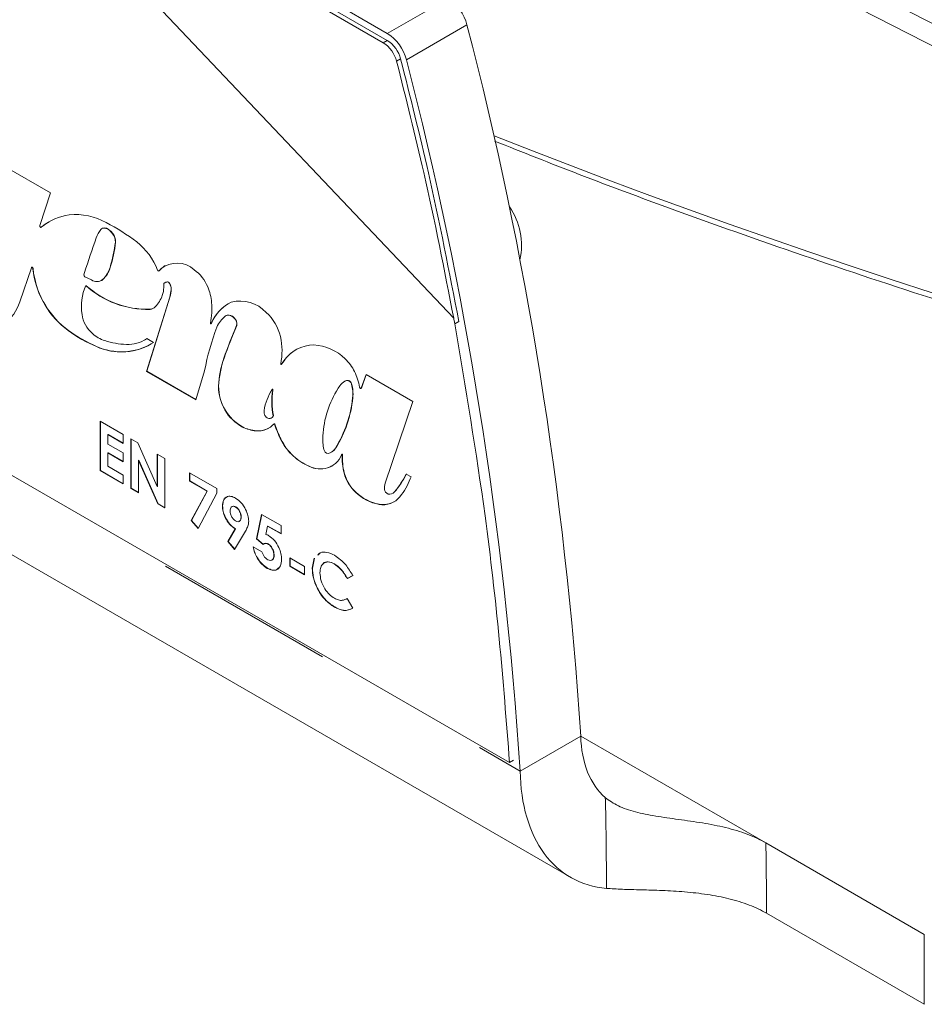
# Model space of a CAD drawing. Units: millimetres. Extents: x 6 to 415, y 5 to 290.
# Drawn here: x 51 to 57, y 63 to 69 of the extents above; entities that cross this region are included whole.
import ezdxf

# ---------------------------------------------------------------- set-up
doc = ezdxf.new("R2010")
doc.units = ezdxf.units.MM
doc.linetypes.add('PHANTOM', pattern=[12.7, 6.35, -1.27, 1.27, -1.27, 1.27, -1.27])

msp = doc.modelspace()

# ---------------------------------------------------------------- linework, layer by layer
at = {"color": 8, "linetype": 'PHANTOM', "lineweight": 0}
for p, q in [((53.970968, 67.362764), (51.172468, 70.316878)), ((53.50583, 69.358008), (53.930095, 69.60293)), ((45.352714, 69.434915), (54.435665, 64.191439)), ((54.063334, 69.417446), (53.63907, 69.172523)), ((53.50583, 69.309015), (53.477546, 69.292687)), ((53.599098, 69.179176), (53.570814, 69.162848)), ((51.082993, 68.000488), (51.081578, 67.999671)), ((51.091013, 68.006875), (51.089598, 68.006058)), ((51.56368, 67.977136), (51.562266, 67.97632)), ((51.58367, 67.955667), (51.582256, 67.95485)), ((51.603266, 67.896247), (51.601851, 67.895431)), ((51.02571, 67.709723), (51.024296, 67.708907)), ((51.565902, 67.72015), (51.564487, 67.719333)), ((51.908634, 67.695238), (51.90722, 67.694422)), ((51.921733, 67.709167), (51.920318, 67.708351)), ((51.513666, 67.633838), (51.512252, 67.633021)), ((51.967914, 67.617534), (51.9665, 67.616717)), ((51.983054, 67.605853), (51.98164, 67.605037)), ((51.99311, 67.565819), (51.991695, 67.565003)), ((51.983531, 67.51131), (51.982117, 67.510493)), ((51.845242, 67.425639), (51.843828, 67.424822)), ((52.272863, 67.324924), (52.271448, 67.324108)), ((52.276483, 67.332661), (52.275069, 67.331844)), ((52.433511, 67.365722), (52.432097, 67.364905)), ((52.451845, 67.311788), (52.450431, 67.310971)), ((54.006352, 67.340556), (53.978067, 67.324228)), ((51.249713, 67.295628), (51.248299, 67.294812)), ((51.446049, 67.176607), (51.444635, 67.17579)), ((51.82055, 67.218762), (51.819136, 67.217946)), ((52.36256, 67.083586), (52.361145, 67.082769)), ((52.764729, 67.039945), (52.763315, 67.039129)), ((52.782534, 67.065013), (52.781119, 67.064197)), ((53.232645, 66.927403), (53.231231, 66.926586)), ((53.255945, 66.902302), (53.254531, 66.901486)), ((52.324861, 66.887265), (52.323447, 66.886449)), ((52.704655, 66.858333), (52.703241, 66.857516)), ((52.705176, 66.861301), (52.703762, 66.860484)), ((53.324151, 66.873472), (53.322736, 66.872656)), ((53.264279, 66.8055), (53.262865, 66.804684)), ((52.717857, 66.62085), (52.716443, 66.620033)), ((52.492698, 66.601432), (52.491284, 66.600615)), ((52.588076, 66.574696), (52.586662, 66.573879)), ((52.759909, 66.517368), (52.758495, 66.516551)), ((53.145075, 66.453934), (53.143661, 66.453118)), ((52.849154, 66.3978), (52.847739, 66.396984)), ((53.191971, 66.406286), (53.190556, 66.405469)), ((52.957958, 66.326489), (52.956544, 66.325672)), ((53.087918, 66.315238), (53.086504, 66.314421)), ((53.204421, 66.280015), (53.203007, 66.279198)), ((53.286299, 66.143594), (53.284885, 66.142778)), ((53.557228, 66.147163), (53.555813, 66.146346)), ((53.449125, 66.059751), (53.447711, 66.058934)), ((54.859947, 64.436219), (56.156403, 63.68779)), ((57.265687, 62.55749), (57.265687, 63.047414))]:
    msp.add_line(p, q, dxfattribs=at)
at = {"color": 7, "linetype": 'Continuous', "lineweight": 15}
for p, q in [((53.477546, 69.292687), (52.607789, 69.794787)), ((53.50583, 69.309015), (52.664072, 69.794952)), ((52.746113, 69.796583), (53.50583, 69.358008)), ((45.370347, 69.441072), (54.361464, 64.25061)), ((45.663598, 68.714228), (54.787653, 63.447023)), ((51.148266, 68.240906), (50.823418, 68.428437)), ((51.071865, 68.011488), (51.148266, 68.240906)), ((51.081248, 67.999446), (51.082662, 68.000263)), ((51.089598, 68.006058), (51.081578, 67.999671)), ((51.082993, 68.000488), (51.082662, 68.000263)), ((51.091013, 68.006875), (51.082993, 68.000488)), ((51.138367, 68.039155), (51.136953, 68.038338)), ((51.508588, 67.991672), (51.507174, 67.990855)), ((50.931752, 67.477361), (51.013283, 67.716783)), ((51.016072, 67.719386), (51.014657, 67.718569)), ((51.386427, 67.682497), (51.381215, 67.665696)), ((51.387037, 67.653921), (51.43402, 67.630739)), ((51.906594, 67.693923), (51.908008, 67.69474)), ((51.920318, 67.708351), (51.90722, 67.694422)), ((51.908634, 67.695238), (51.908008, 67.69474)), ((51.921733, 67.709167), (51.908634, 67.695238)), ((51.39514, 67.592991), (51.393725, 67.592175)), ((51.503416, 67.626555), (51.50483, 67.627372)), ((51.939986, 67.577021), (51.940649, 67.607172)), ((51.982117, 67.510493), (51.820203, 66.990243)), ((51.983531, 67.51131), (51.821617, 66.99106)), ((52.376719, 67.381884), (52.375305, 67.381068)), ((52.270966, 67.323561), (52.27238, 67.324378)), ((52.275069, 67.331844), (52.271448, 67.324108)), ((52.276483, 67.332661), (52.272863, 67.324924)), ((51.804902, 67.208959), (51.806316, 67.209775)), ((51.82055, 67.218762), (51.806316, 67.209775)), ((51.822235, 67.220078), (51.819136, 67.217946)), ((51.822359, 67.220007), (51.82055, 67.218762)), ((51.867895, 67.19372), (51.822235, 67.220078)), ((51.851635, 67.18278), (51.867895, 67.19372)), ((52.762959, 67.0388), (52.764373, 67.039617)), ((52.781119, 67.064197), (52.763315, 67.039129)), ((52.764729, 67.039945), (52.764373, 67.039617)), ((52.782534, 67.065013), (52.764729, 67.039945)), ((51.821617, 66.99106), (51.820203, 66.990243)), ((51.820203, 66.990243), (52.164689, 66.791375)), ((51.821617, 66.99106), (52.165108, 66.792767)), ((52.164689, 66.791375), (52.22597, 66.995159)), ((53.35764, 66.968584), (53.322736, 66.872656)), ((53.358563, 66.968051), (53.324151, 66.873472)), ((53.683395, 66.780529), (53.35764, 66.968584)), ((53.209154, 66.922481), (53.207739, 66.921664)), ((52.699549, 66.864638), (52.698341, 66.862769)), ((52.701351, 66.86583), (52.699937, 66.865014)), ((52.703241, 66.857516), (52.703762, 66.860484)), ((52.704655, 66.858333), (52.705176, 66.861301)), ((53.173875, 66.889705), (53.161725, 66.871961)), ((53.321392, 66.870955), (53.322806, 66.871772)), ((53.491013, 66.20648), (53.683395, 66.780529)), ((51.495206, 66.641129), (51.65639, 66.548079)), ((51.495206, 66.29546), (51.495206, 66.641129)), ((51.496621, 66.296276), (51.496621, 66.640312)), ((52.699287, 66.610415), (52.7126, 66.622736)), ((52.707913, 66.681049), (52.706499, 66.680233)), ((52.714209, 66.623696), (52.712794, 66.62288)), ((51.550349, 66.548885), (51.548934, 66.548069)), ((51.548934, 66.548069), (51.548934, 66.481594)), ((51.65639, 66.486036), (51.548934, 66.548069)), ((51.548934, 66.481594), (51.65639, 66.419561)), ((51.656391, 66.487669), (51.550349, 66.548885)), ((51.65639, 66.548079), (51.65639, 66.486036)), ((51.710118, 66.517062), (51.75851, 66.489127)), ((51.710118, 66.171394), (51.710118, 66.517062)), ((51.711533, 66.17221), (51.711533, 66.516246)), ((51.75851, 66.489127), (51.894329, 66.183252)), ((51.550349, 66.420367), (51.548934, 66.419551)), ((51.548934, 66.419551), (51.548934, 66.326486)), ((51.65639, 66.357518), (51.548934, 66.419551)), ((51.656391, 66.359151), (51.550349, 66.420367)), ((51.65639, 66.419561), (51.65639, 66.357518)), ((53.114373, 66.424798), (53.115787, 66.425614)), ((51.765261, 66.367969), (51.763846, 66.367153)), ((51.763846, 66.367153), (51.763846, 66.140377)), ((51.899306, 66.062178), (51.763846, 66.367153)), ((51.90072, 66.062994), (51.765261, 66.367969)), ((51.894329, 66.41072), (51.948057, 66.379704)), ((51.894329, 66.183252), (51.894329, 66.41072)), ((51.895743, 66.184068), (51.895743, 66.409904)), ((51.948057, 66.379704), (51.948057, 66.034035)), ((53.185115, 66.4062), (53.186164, 66.409056)), ((53.188114, 66.410548), (53.1867, 66.409732)), ((51.496621, 66.296276), (51.495206, 66.29546)), ((51.65639, 66.20241), (51.495206, 66.29546)), ((51.656391, 66.204043), (51.496621, 66.296276)), ((51.548934, 66.326486), (51.65639, 66.264453)), ((52.120754, 66.280008), (52.31264, 66.169234)), ((52.120754, 66.222396), (52.120754, 66.280008)), ((52.122168, 66.223213), (52.122168, 66.279191)), ((51.65639, 66.264453), (51.65639, 66.20241)), ((52.122168, 66.223213), (52.120754, 66.222396)), ((52.243321, 66.15164), (52.120754, 66.222396)), ((52.244736, 66.152456), (52.122168, 66.223213)), ((53.671844, 66.251843), (53.638261, 66.271229)), ((53.66655, 66.238566), (53.671844, 66.251843)), ((51.711533, 66.17221), (51.710118, 66.171394)), ((51.763846, 66.140377), (51.710118, 66.171394)), ((51.763847, 66.14201), (51.711533, 66.17221)), ((51.895743, 66.184068), (51.894329, 66.183252)), ((52.132987, 65.946111), (52.243321, 66.15164)), ((52.134401, 65.946928), (52.244736, 66.152456)), ((52.31264, 66.137035), (52.180599, 65.890928)), ((52.244736, 66.152456), (52.243321, 66.15164)), ((52.31264, 66.169234), (52.31264, 66.137035)), ((53.544221, 66.136566), (53.545635, 66.137382)), ((51.90072, 66.062994), (51.899306, 66.062178)), ((51.948057, 66.034035), (51.899306, 66.062178)), ((51.948057, 66.035668), (51.90072, 66.062994)), ((52.352431, 66.049015), (52.351017, 66.048198)), ((52.445076, 66.041234), (52.443662, 66.040417)), ((52.134401, 65.946928), (52.132987, 65.946111)), ((52.180599, 65.890928), (52.132987, 65.946111)), ((52.181411, 65.892442), (52.134401, 65.946928)), ((52.482914, 65.970157), (52.481499, 65.969341)), ((52.590155, 65.817221), (52.625354, 65.988708)), ((52.591569, 65.818037), (52.626469, 65.988065)), ((52.625354, 65.988708), (52.761653, 65.910025)), ((52.389035, 65.798298), (52.441203, 65.886728)), ((52.390449, 65.799115), (52.442618, 65.887545)), ((52.512681, 65.871986), (52.436646, 65.743115)), ((52.442618, 65.887545), (52.441203, 65.886728)), ((52.667929, 65.906519), (52.656236, 65.847902)), ((52.669343, 65.907335), (52.667929, 65.906519)), ((52.761653, 65.852413), (52.667929, 65.906519)), ((52.761653, 65.854046), (52.669343, 65.907335)), ((52.761653, 65.910025), (52.761653, 65.852413)), ((52.390449, 65.799115), (52.389035, 65.798298)), ((52.436646, 65.743115), (52.389035, 65.798298)), ((52.437507, 65.744573), (52.390449, 65.799115)), ((52.591569, 65.818037), (52.590155, 65.817221)), ((52.635368, 65.779141), (52.590155, 65.817221)), ((52.636782, 65.779957), (52.591569, 65.818037)), ((52.565929, 65.761546), (52.627333, 65.726098)), ((52.672101, 65.781657), (52.670687, 65.78084)), ((52.713177, 65.703241), (52.711762, 65.702425)), ((52.823056, 65.684016), (52.926674, 65.624199)), ((52.823056, 65.626405), (52.823056, 65.684016)), ((52.82447, 65.627221), (52.82447, 65.6832)), ((52.980402, 65.611463), (52.993978, 65.681377)), ((52.981817, 65.612279), (52.995393, 65.682194)), ((53.019637, 65.704209), (53.034724, 65.71791)), ((52.666824, 65.611869), (52.66541, 65.611052)), ((52.82447, 65.627221), (52.823056, 65.626405)), ((52.926674, 65.566587), (52.823056, 65.626405)), ((52.926675, 65.56822), (52.82447, 65.627221)), ((52.926674, 65.624199), (52.926674, 65.566587)), ((52.981817, 65.612279), (52.980402, 65.611463)), ((53.135985, 65.64238), (53.134571, 65.641564)), ((53.264393, 65.559833), (53.224997, 65.53909)), ((53.226411, 65.539907), (53.224997, 65.53909)), ((53.265808, 65.560649), (53.226411, 65.539907)), ((53.224997, 65.400324), (53.263194, 65.331949)), ((53.137244, 65.340301), (53.13583, 65.339484)), ((54.85993, 64.436361), (54.435665, 64.191439)), ((54.389749, 64.266939), (54.361464, 64.25061)), ((56.156403, 63.68779), (57.265687, 63.047414)), ((56.161811, 63.194744), (57.265687, 62.55749))]:
    msp.add_line(p, q, dxfattribs=at)
at = {"color": 7, "linetype": 'Continuous', "lineweight": 15, "flags": 128}
for points in [[(51.081578, 67.999671), (51.080096, 67.999086), (51.078278, 67.999357), (51.07634, 68.000451), (51.074509, 68.002241), (51.072999, 68.004516), (51.071988, 68.007009), (51.071594, 68.009427), (51.071865, 68.011488)], [(51.562266, 67.97632), (51.553366, 67.98329), (51.544327, 67.988704), (51.535373, 67.992428), (51.526727, 67.994369), (51.518603, 67.994481), (51.511202, 67.992759), (51.504707, 67.989246), (51.49928, 67.98403)], [(51.950901, 67.732368), (51.942816, 67.727277), (51.921733, 67.709167)], [(51.013283, 67.716783), (51.01419, 67.718227), (51.015618, 67.718905), (51.017399, 67.718736), (51.019328, 67.71774), (51.021178, 67.716034), (51.022734, 67.713815), (51.023816, 67.711344), (51.024296, 67.708907)], [(51.016072, 67.719386), (51.017032, 67.719721), (51.018814, 67.719552), (51.020742, 67.718556), (51.022592, 67.71685), (51.024148, 67.714632), (51.02523, 67.71216), (51.02571, 67.709723)], [(51.90722, 67.694422), (51.906283, 67.69377), (51.905121, 67.693549), (51.903806, 67.693772), (51.902417, 67.694425), (51.901039, 67.695469), (51.899755, 67.696841), (51.898644, 67.698456), (51.897773, 67.700217)], [(51.50483, 67.627372), (51.506215, 67.628201), (51.513666, 67.633838)], [(52.371451, 67.378373), (52.377228, 67.382077), (52.383835, 67.384252), (52.391129, 67.384848), (52.398954, 67.383855), (52.407141, 67.381293), (52.415514, 67.377217), (52.423893, 67.371715), (52.432097, 67.364905)], [(52.271448, 67.324108), (52.270986, 67.323573), (52.270305, 67.323413), (52.269496, 67.32365), (52.268669, 67.32425), (52.267937, 67.325132), (52.267399, 67.326178), (52.267128, 67.327245), (52.26716, 67.328188)], [(52.272863, 67.324924), (52.272401, 67.32439), (52.27238, 67.324378)], [(52.763315, 67.039129), (52.762793, 67.038723), (52.76209, 67.038677), (52.761294, 67.038997), (52.760507, 67.039643), (52.759827, 67.040533), (52.759341, 67.041554), (52.75911, 67.042577), (52.759164, 67.043473)], [(52.703762, 66.860484), (52.703766, 66.8614), (52.703496, 66.86242), (52.702983, 66.863417), (52.702291, 66.86427), (52.701507, 66.864872), (52.700726, 66.86515), (52.700045, 66.865068), (52.699549, 66.864638)], [(52.705176, 66.861301), (52.705181, 66.862216), (52.70491, 66.863236), (52.704397, 66.864234), (52.703706, 66.865087), (52.702921, 66.865689), (52.70214, 66.865966), (52.701459, 66.865884), (52.701351, 66.86583)], [(53.322736, 66.872656), (53.321864, 66.871302), (53.320525, 66.870636), (53.318857, 66.870728), (53.317037, 66.871569), (53.315253, 66.873071), (53.313694, 66.875076), (53.312521, 66.877375), (53.311858, 66.879727)], [(53.324151, 66.873472), (53.323279, 66.872118), (53.322806, 66.871772)], [(52.7126, 66.622736), (52.713007, 66.622974), (52.713505, 66.623024), (52.714062, 66.622885), (52.714639, 66.622564), (52.715201, 66.622084), (52.71571, 66.621474), (52.716133, 66.620775), (52.716443, 66.620033)], [(52.714209, 66.623696), (52.714422, 66.62379), (52.71492, 66.623841), (52.715476, 66.623701), (52.716053, 66.623381), (52.716615, 66.6229), (52.717124, 66.62229), (52.717548, 66.621592), (52.717857, 66.62085)], [(53.186164, 66.409056), (53.186564, 66.409638), (53.187185, 66.409878), (53.18795, 66.409744), (53.188759, 66.409254), (53.189509, 66.40847), (53.190105, 66.407494), (53.190469, 66.406449), (53.190556, 66.405469)], [(53.188114, 66.410548), (53.188599, 66.410695), (53.189364, 66.41056), (53.190173, 66.41007), (53.190924, 66.409287), (53.191519, 66.40831), (53.191884, 66.407265), (53.191971, 66.406286)]]:
    msp.add_lwpolyline(points, dxfattribs=at)
at = {"color": 7, "linetype": 'Continuous', "lineweight": 15}
for centre, radius, start, end in [((53.760197, 69.34029), 0.312802, 14.2800037, 57.1019114), ((53.335933, 69.095367), 0.312802, 14.2800037, 57.1019114), ((53.386904, 69.125168), 0.218959, 14.2798737, 57.1021956), ((53.35862, 69.10884), 0.218959, 14.2798737, 57.1021956), ((53.978468, 67.873893), 0.467495, 347.3721525, 35.1185084), ((51.333444, 67.698022), 0.39287, 98.0035531, 128.3654898), ((51.322832, 67.653632), 0.43567, 60.4219252, 95.8081808), ((51.330544, 67.706359), 0.384298, 120.0046906, 128.5571184), ((50.851849, 66.714151), 1.486189, 52.7780386, 62.5092162), ((51.657798, 67.859032), 0.201872, 141.7426706, 160.4548737), ((51.526364, 67.947372), 0.047732, 38.576258, 111.8638669), ((51.460951, 67.861945), 0.152795, 37.447804, 48.4650194), ((51.462365, 67.862761), 0.152795, 37.447804, 48.4650194), ((51.515318, 67.899835), 0.086645, 357.0865683, 39.4164111), ((51.516733, 67.900651), 0.086645, 357.0865683, 39.4164111), ((56.339198, 66.171695), 5.178075, 160.1898547, 163.0361082), ((50.587997, 68.018535), 1.0213, 342.9646748, 353.0769337), ((50.589412, 68.019351), 1.0213, 342.9646748, 353.0769337), ((51.455918, 67.524694), 0.475441, 21.6649863, 51.6593998), ((52.033252, 67.570683), 0.178063, 47.8038073, 129.3631784), ((51.633647, 67.770899), 0.612496, 185.8089508, 231.0130599), ((51.635061, 67.771715), 0.612496, 185.8089508, 231.0130599), ((51.392506, 67.663952), 0.011425, 171.2205295, 241.4009051), ((51.379992, 67.772027), 0.191873, 313.5753786, 344.0602186), ((51.381406, 67.772843), 0.191873, 313.5753786, 344.0602186), ((51.998446, 67.482755), 0.268651, 21.6887455, 54.9183367), ((51.744988, 67.44511), 0.380806, 157.2820661, 188.3634677), ((51.82741, 68.069627), 0.645014, 227.7501436, 271.4585614), ((51.828824, 68.070443), 0.645014, 227.7501436, 271.4585614), ((51.47153, 67.686929), 0.067559, 236.2744986, 307.0670183), ((51.969564, 67.568642), 0.048173, 93.6464901, 126.8860681), ((51.970978, 67.569458), 0.048173, 93.6464901, 126.8860681), ((51.964071, 67.597916), 0.018957, 22.0613511, 82.6371044), ((51.965485, 67.598733), 0.018957, 22.0613511, 82.6371044), ((51.913333, 67.5666), 0.078379, 358.832481, 29.3667984), ((51.914747, 67.567416), 0.078379, 358.832481, 29.3667984), ((51.715128, 67.600348), 0.228735, 316.3763756, 340.2902856), ((51.77577, 67.57833), 0.164221, 340.3864117, 359.5431752), ((51.760337, 67.577562), 0.231699, 343.1741273, 356.8928264), ((51.761751, 67.578378), 0.231699, 343.1741273, 356.8928264), ((51.912392, 67.439486), 0.3647, 5.176191, 23.0089557), ((50.633897, 67.569507), 0.311783, 307.3396216, 342.8096758), ((51.786286, 67.428696), 0.491265, 348.1944158, 5.1025968), ((52.53523, 67.218518), 0.283772, 115.463547, 156.4620346), ((52.543831, 67.213688), 0.292625, 121.1302609, 156.0103843), ((52.477491, 67.242175), 0.241266, 41.9046002, 105.4480764), ((51.583001, 67.419311), 0.216799, 187.8447276, 229.069997), ((51.837826, 67.484557), 0.060036, 275.7376218, 315.5822155), ((51.838873, 67.486677), 0.06137, 275.956994, 299.7407679), ((52.525687, 67.197665), 0.237579, 130.4810063, 154.2674832), ((52.394051, 67.334924), 0.050056, 37.9708279, 110.2577483), ((52.44251, 67.16303), 0.322128, 12.6935864, 48.2390293), ((56.188637, 65.716807), 4.063932, 156.9040937, 160.3594389), ((56.190051, 65.717623), 4.063932, 156.9040937, 160.3594389), ((52.396915, 67.322863), 0.054821, 347.4718683, 50.0770179), ((52.39833, 67.323679), 0.054821, 347.4718683, 50.0770179), ((51.809937, 67.999831), 0.901382, 231.4581969, 246.0920002), ((51.811351, 68.000647), 0.901382, 231.4581969, 246.0920002), ((51.607002, 67.443855), 0.251074, 228.6013344, 251.4040422), ((54.235643, 66.596539), 2.048825, 159.8947106, 168.7809463), ((51.641812, 67.547442), 0.420718, 242.0521083, 299.9157114), ((51.644746, 67.554804), 0.427216, 242.2834898, 296.394445), ((51.70189, 67.757726), 0.578907, 252.4093793, 267.7342319), ((51.690832, 67.40963), 0.230662, 267.0605667, 303.7964539), ((52.338634, 67.133357), 0.430029, 347.9351989, 13.5092951), ((52.994856, 66.91523), 0.260527, 90.6632266, 145.1249225), ((52.973473, 66.842014), 0.334231, 44.8256672, 86.8497696), ((52.998436, 66.914374), 0.26326, 120.2861537, 145.0956751), ((53.045446, 66.849585), 0.72294, 161.182829, 177.0771577), ((53.046861, 66.850402), 0.72294, 161.182829, 177.0771577), ((53.018555, 66.866331), 0.285484, 25.4106042, 47.7438166), ((52.910296, 66.809606), 0.407638, 9.9051209, 26.0829225), ((53.261426, 66.830862), 0.105488, 120.7184769, 146.0946792), ((53.227396, 66.886399), 0.04037, 84.5491173, 119.4605869), ((53.22881, 66.887215), 0.04037, 84.5491173, 119.4605869), ((53.222517, 66.895133), 0.032638, 11.2238497, 74.5154438), ((53.223931, 66.895949), 0.032638, 11.2238497, 74.5154438), ((53.004354, 66.831187), 0.259866, 354.146269, 15.6950515), ((53.005768, 66.832004), 0.259866, 354.146269, 15.6950515), ((52.649397, 66.88565), 0.325952, 179.8595337, 240.9820709), ((52.650811, 66.886466), 0.325952, 179.8595337, 240.9820709), ((53.031048, 66.653908), 0.392832, 147.8810018, 170.7972475), ((53.211416, 66.778185), 0.514331, 171.127191, 190.9787748), ((53.212831, 66.779001), 0.514331, 171.127191, 190.9787748), ((53.741679, 66.5019), 0.687962, 147.4586138, 176.9804814), ((52.432127, 66.890366), 0.835145, 328.4286747, 354.111347), ((52.433541, 66.891183), 0.835145, 328.4286747, 354.111347), ((52.700207, 66.708849), 0.057478, 172.116162, 199.1707117), ((52.686827, 66.702252), 0.042713, 196.7044699, 239.1939138), ((52.682608, 66.696403), 0.035534, 240.2066283, 276.2715373), ((52.681956, 66.685846), 0.025177, 280.3746635, 347.1172569), ((52.68337, 66.686663), 0.025177, 280.3746635, 347.1172569), ((53.506309, 66.880726), 0.831775, 198.2653188, 205.9654265), ((53.507724, 66.881543), 0.831775, 198.2653188, 205.9654265), ((52.611971, 66.847657), 0.274945, 243.9631562, 264.7185127), ((52.613385, 66.848474), 0.274945, 243.9631562, 264.7185127), ((52.601987, 66.718494), 0.145425, 263.9508635, 311.9957688), ((52.602506, 66.725569), 0.151562, 264.536855, 299.0733521), ((53.106328, 66.683082), 0.385643, 205.5834716, 227.8912465), ((53.107743, 66.683898), 0.385643, 205.5834716, 227.8912465), ((53.378013, 66.515947), 0.324102, 176.0736215, 192.7948171), ((53.094074, 66.447812), 0.032321, 186.4685313, 264.0232497), ((53.072531, 66.497531), 0.083857, 282.5191461, 328.0199712), ((53.071795, 66.500415), 0.086779, 300.4610582, 327.6136156), ((53.129791, 66.708667), 0.420357, 227.8570716, 245.6603733), ((53.131206, 66.709483), 0.420357, 227.8570716, 245.6603733), ((53.019363, 66.502923), 0.200102, 289.6049817, 308.2414235), ((53.0579, 66.44964), 0.134427, 309.3978797, 341.1462499), ((53.616267, 66.383696), 0.426267, 177.0721599, 194.1905147), ((53.617681, 66.384513), 0.426267, 177.0721599, 194.1905147), ((53.035789, 66.484823), 0.177789, 243.5301698, 286.5741322), ((53.037203, 66.485639), 0.177789, 243.5301698, 286.5741322), ((53.020491, 66.504392), 0.200813, 289.6195426, 299.9786074), ((53.467314, 66.345051), 0.272387, 193.990507, 227.952896), ((53.468728, 66.345867), 0.272387, 193.990507, 227.952896), ((53.596942, 66.1737), 0.110885, 162.8052068, 185.2130091), ((53.044314, 66.573696), 0.666528, 320.1217701, 333.0126174), ((53.045728, 66.574512), 0.666528, 320.1217701, 333.0126174), ((53.206131, 66.418149), 0.494201, 321.8138758, 338.6921253), ((53.510033, 66.379992), 0.327051, 226.4948623, 259.0145967), ((53.511448, 66.380809), 0.327051, 226.4948623, 259.0145967), ((53.522936, 66.165951), 0.036494, 183.6531625, 250.5623909), ((53.520863, 66.176757), 0.046329, 257.4432986, 318.9726408), ((53.523771, 66.175059), 0.043561, 300.1268427, 320.1782159), ((53.475962, 66.20937), 0.153066, 259.3639416, 320.7981972), ((53.476471, 66.219242), 0.161818, 260.2708414, 298.8716879)]:
    msp.add_arc(centre, radius, start, end, dxfattribs=at)
at = {"color": 8, "linetype": 'PHANTOM', "lineweight": 0}
for centre, major_axis, ratio, start_param, end_param in [((91.94415, 95.837048), (56.274334, -4.909868), 0.62717197, 4.0071409, 4.14245148), ((83.31464, 90.855338), (44.487997, -3.881525), 0.62717197, 4.02916473, 4.18558665), ((83.308204, 90.777738), (44.588198, -3.880659), 0.62706785, 4.0338574, 4.18544287), ((83.308204, 87.960473), (44.62249, 3.237146), 0.52263759, 3.96602968, 4.09302448)]:
    msp.add_ellipse(centre, major_axis=major_axis, ratio=ratio, start_param=start_param, end_param=end_param, dxfattribs=at)
at = {"color": 7, "linetype": 'Continuous', "lineweight": 15}
for centre in [(50.318454, 65.425018), (49.89419, 65.180095)]:
    msp.add_ellipse(centre, major_axis=(-1.331684, 10.92848), ratio=0.40253058, start_param=4.57289728, end_param=5.03688693, dxfattribs=at)
for points, knots in [([(59.025862, 68.782926), (58.837451, 68.879124), (58.290952, 69.158151), (57.400547, 69.631381), (56.361584, 70.20724), (55.342264, 70.797286), (54.344879, 71.402149), (53.590898, 71.874056), (53.176751, 72.148537), (53.080559, 72.212289)], [0, 0, 0, 0, 0.09026531, 0.26182086, 0.43338345, 0.60495047, 0.77652093, 0.94809364, 1, 1, 1, 1]), ([(54.006352, 67.340556), (53.939415, 67.686829), (53.82176, 68.29547), (53.666169, 68.912983), (53.599098, 69.179176)], [0, 0, 0, 0, 0.56892804, 1, 1, 1, 1]), ([(53.970968, 67.362764), (53.904973, 67.701789), (53.788958, 68.297777), (53.636533, 68.902234), (53.570814, 69.162848)], [0, 0, 0, 0, 0.56884494, 1, 1, 1, 1]), ([(54.256358, 68.603956), (54.45317, 68.525682), (54.94957, 68.328258), (55.768506, 68.027339), (56.709454, 67.699538), (57.653128, 67.392132), (58.356657, 67.176657), (58.738673, 67.064608), (58.808539, 67.044116)], [0, 0, 0, 0, 0.13641197, 0.3440571, 0.55168984, 0.75930812, 0.95598048, 1, 1, 1, 1]), ([(53.978067, 67.324228), (53.976747, 67.331419), (53.974388, 67.344262), (53.972013, 67.35711), (53.970968, 67.362764)], [0, 0, 0, 0, 0.55989473, 1, 1, 1, 1]), ([(54.361464, 64.25061), (54.339428, 64.537714), (54.295669, 65.10782), (54.178746, 66.129402), (54.053703, 66.873897), (53.978067, 67.324228)], [0, 0, 0, 0, 0.28614441, 0.5682027, 1, 1, 1, 1]), ([(52.351017, 66.048198), (52.352528, 66.0631), (52.355549, 66.092902), (52.380328, 66.113774), (52.410464, 66.118279), (52.431915, 66.108126), (52.442643, 66.103049)], [0, 0, 0, 0, 0.27968521, 0.55937062, 0.77964073, 1, 1, 1, 1]), ([(52.352431, 66.049015), (52.35407, 66.063564), (52.357349, 66.092664), (52.374823, 66.112255), (52.387948, 66.113298), (52.389343, 66.113408)], [0, 0, 0, 0, 0.4719515, 0.94390334, 1, 1, 1, 1]), ([(52.442643, 66.103049), (52.456416, 66.093302), (52.483969, 66.073804), (52.513547, 66.026332), (52.532195, 65.980474), (52.534217, 65.954405), (52.535227, 65.941371)], [0, 0, 0, 0, 0.27952361, 0.55918223, 0.77960803, 1, 1, 1, 1]), ([(52.441203, 65.886728), (52.427539, 65.896592), (52.400192, 65.916334), (52.370643, 65.963748), (52.353479, 66.009585), (52.351838, 66.035322), (52.351017, 66.048198)], [0, 0, 0, 0, 0.279345172, 0.559075053, 0.779396427, 1, 1, 1, 1]), ([(52.442618, 65.887545), (52.428953, 65.897409), (52.401606, 65.91715), (52.372057, 65.964564), (52.354893, 66.010401), (52.353252, 66.036138), (52.352431, 66.049015)], [0, 0, 0, 0, 0.279345172, 0.559075053, 0.779396427, 1, 1, 1, 1]), ([(52.443662, 66.040417), (52.437659, 66.042916), (52.425642, 66.047919), (52.412955, 66.041445), (52.405751, 66.029631), (52.40508, 66.019117), (52.404745, 66.013858)], [0, 0, 0, 0, 0.27919956, 0.55898816, 0.77937893, 1, 1, 1, 1]), ([(52.404745, 66.013858), (52.405326, 66.006588), (52.406487, 65.992062), (52.416496, 65.970066), (52.429671, 65.952463), (52.439117, 65.946033), (52.443842, 65.942817)], [0, 0, 0, 0, 0.280009278, 0.559529856, 0.779682646, 1, 1, 1, 1]), ([(52.445076, 66.041234), (52.438974, 66.043888), (52.4274, 66.048923), (52.419521, 66.043621), (52.415796, 66.041115)], [0, 0, 0, 0, 0.527219042, 1, 1, 1, 1]), ([(52.481499, 65.969341), (52.480974, 65.976515), (52.479923, 65.990854), (52.470082, 66.012468), (52.457651, 66.03046), (52.448323, 66.037099), (52.443662, 66.040417)], [0, 0, 0, 0, 0.28012092, 0.55989904, 0.78007601, 1, 1, 1, 1]), ([(52.482914, 65.970157), (52.482388, 65.977331), (52.481338, 65.99167), (52.471497, 66.013285), (52.459065, 66.031277), (52.449737, 66.037916), (52.445076, 66.041234)], [0, 0, 0, 0, 0.28012092, 0.55989904, 0.78007601, 1, 1, 1, 1]), ([(52.443842, 65.942817), (52.449729, 65.940328), (52.461515, 65.935345), (52.473741, 65.942095), (52.480582, 65.953864), (52.481194, 65.964181), (52.481499, 65.969341)], [0, 0, 0, 0, 0.27911938, 0.55878482, 0.77932983, 1, 1, 1, 1]), ([(52.466783, 65.940759), (52.469768, 65.941709), (52.476414, 65.943826), (52.481912, 65.954874), (52.48258, 65.965062), (52.482914, 65.970157)], [0, 0, 0, 0, 0.28966355, 0.64473102, 1, 1, 1, 1]), ([(52.535227, 65.941371), (52.534607, 65.931824), (52.533583, 65.916088), (52.526655, 65.89873), (52.519961, 65.88505), (52.515108, 65.876341), (52.512681, 65.871986)], [0, 0, 0, 0, 0.33952413, 0.55956779, 0.77977605, 1, 1, 1, 1]), ([(52.656236, 65.847902), (52.659642, 65.846971), (52.665724, 65.845308), (52.672002, 65.84199), (52.674764, 65.84053)], [0, 0, 0, 0, 0.55997926, 1, 1, 1, 1]), ([(52.674764, 65.84053), (52.688891, 65.830388), (52.717153, 65.810099), (52.747231, 65.760424), (52.763299, 65.713184), (52.76476, 65.686773), (52.76549, 65.673555)], [0, 0, 0, 0, 0.27929066, 0.55875994, 0.77915661, 1, 1, 1, 1]), ([(52.66541, 65.611052), (52.652366, 65.61993), (52.626295, 65.637675), (52.595059, 65.679472), (52.57455, 65.722458), (52.568804, 65.74851), (52.565929, 65.761546)], [0, 0, 0, 0, 0.27986893, 0.55937031, 0.77950719, 1, 1, 1, 1]), ([(52.666824, 65.611869), (52.65378, 65.620747), (52.627709, 65.638492), (52.596473, 65.680288), (52.575964, 65.723275), (52.570219, 65.749326), (52.567344, 65.762362)], [0, 0, 0, 0, 0.27986893, 0.55937031, 0.77950719, 1, 1, 1, 1]), ([(52.627333, 65.726098), (52.629769, 65.719854), (52.634639, 65.707372), (52.648325, 65.686247), (52.66084, 65.676979), (52.668468, 65.67133)], [0, 0, 0, 0, 0.28108844, 0.56180494, 1, 1, 1, 1]), ([(52.670687, 65.78084), (52.666828, 65.782613), (52.659104, 65.786162), (52.646702, 65.785654), (52.639667, 65.781611), (52.635368, 65.779141)], [0, 0, 0, 0, 0.27972983, 0.55986308, 1, 1, 1, 1]), ([(52.672101, 65.781657), (52.668253, 65.783409), (52.66055, 65.786917), (52.650608, 65.786805), (52.64556, 65.784074), (52.643286, 65.782844)], [0, 0, 0, 0, 0.354271, 0.70905292, 1, 1, 1, 1]), ([(52.711762, 65.702425), (52.71125, 65.710308), (52.710228, 65.726053), (52.699977, 65.750069), (52.686175, 65.770035), (52.675848, 65.777239), (52.670687, 65.78084)], [0, 0, 0, 0, 0.28034429, 0.55989479, 0.78002488, 1, 1, 1, 1]), ([(52.713177, 65.703241), (52.712665, 65.711125), (52.711642, 65.72687), (52.701392, 65.750885), (52.687589, 65.770852), (52.677263, 65.778056), (52.672101, 65.781657)], [0, 0, 0, 0, 0.28034429, 0.55989479, 0.78002488, 1, 1, 1, 1]), ([(53.018222, 65.703393), (53.023738, 65.709505), (53.039537, 65.727013), (53.082894, 65.726772), (53.118747, 65.71052), (53.13667, 65.702395)], [0, 0, 0, 0, 0.21153176, 0.60584658, 1, 1, 1, 1]), ([(52.76549, 65.673555), (52.763928, 65.657012), (52.760805, 65.623935), (52.734138, 65.599815), (52.700975, 65.594326), (52.677267, 65.605476), (52.66541, 65.611052)], [0, 0, 0, 0, 0.27984873, 0.55956288, 0.77972458, 1, 1, 1, 1]), ([(52.668468, 65.67133), (52.675272, 65.668487), (52.688894, 65.662795), (52.703042, 65.670629), (52.710738, 65.684499), (52.711421, 65.696445), (52.711762, 65.702425)], [0, 0, 0, 0, 0.27908999, 0.55875779, 0.77914469, 1, 1, 1, 1]), ([(52.694661, 65.668906), (52.698148, 65.670026), (52.705866, 65.672506), (52.712054, 65.685539), (52.712802, 65.697336), (52.713177, 65.703241)], [0, 0, 0, 0, 0.29164087, 0.64544446, 1, 1, 1, 1]), ([(53.134571, 65.641564), (53.119512, 65.648237), (53.089388, 65.661585), (53.056445, 65.647856), (53.036912, 65.619937), (53.035058, 65.593707), (53.03413, 65.580585)], [0, 0, 0, 0, 0.27953108, 0.55915514, 0.77944282, 1, 1, 1, 1]), ([(53.135985, 65.64238), (53.121245, 65.648681), (53.09176, 65.661285), (53.064695, 65.655105), (53.057466, 65.643933), (53.05734, 65.643737)], [0, 0, 0, 0, 0.49550098, 0.99116679, 1, 1, 1, 1]), ([(53.13667, 65.702395), (53.164182, 65.682283), (53.213397, 65.646305), (53.248787, 65.586295), (53.264393, 65.559833)], [0, 0, 0, 0, 0.55902733, 1, 1, 1, 1]), ([(52.742786, 65.613436), (52.739348, 65.60934), (52.729454, 65.597551), (52.701959, 65.595714), (52.678538, 65.606483), (52.666824, 65.611869)], [0, 0, 0, 0, 0.21016527, 0.60498066, 1, 1, 1, 1]), ([(53.13583, 65.339484), (53.112482, 65.355647), (53.065831, 65.387941), (53.013442, 65.467436), (52.984346, 65.545815), (52.981718, 65.589567), (52.980402, 65.611463)], [0, 0, 0, 0, 0.27982893, 0.55912895, 0.77936601, 1, 1, 1, 1]), ([(53.137244, 65.340301), (53.113897, 65.356463), (53.067246, 65.388757), (53.014857, 65.468252), (52.98576, 65.546631), (52.983132, 65.590383), (52.981817, 65.612279)], [0, 0, 0, 0, 0.27982893, 0.55912895, 0.77936601, 1, 1, 1, 1]), ([(53.224997, 65.53909), (53.210545, 65.56306), (53.18474, 65.60586), (53.1499, 65.630655), (53.134571, 65.641564)], [0, 0, 0, 0, 0.56003207, 1, 1, 1, 1]), ([(53.226411, 65.539907), (53.21196, 65.563876), (53.186155, 65.606676), (53.151314, 65.631471), (53.135985, 65.64238)], [0, 0, 0, 0, 0.56003207, 1, 1, 1, 1]), ([(53.03413, 65.580585), (53.035557, 65.562092), (53.038407, 65.525164), (53.065064, 65.469061), (53.099644, 65.426034), (53.123605, 65.409791), (53.13559, 65.401666)], [0, 0, 0, 0, 0.28004606, 0.55922968, 0.77952687, 1, 1, 1, 1]), ([(53.13559, 65.401666), (53.145182, 65.396837), (53.164351, 65.387185), (53.196242, 65.385117), (53.214087, 65.394554), (53.224997, 65.400324)], [0, 0, 0, 0, 0.28012538, 0.55987982, 1, 1, 1, 1]), ([(53.263194, 65.331949), (53.242679, 65.322466), (53.206033, 65.305526), (53.157287, 65.329105), (53.13583, 65.339484)], [0, 0, 0, 0, 0.55981332, 1, 1, 1, 1]), ([(53.264609, 65.332765), (53.244094, 65.323282), (53.207448, 65.306342), (53.158702, 65.329922), (53.137244, 65.340301)], [0, 0, 0, 0, 0.55981332, 1, 1, 1, 1]), ([(54.859929, 64.436361), (54.862867, 64.342987), (54.8793, 64.257424), (54.937653, 64.111273), (54.979561, 64.050717), (55.032027, 64.005962)], [0, 0, 0, 0, 0.5, 0.5, 1, 1, 1, 1]), ([(54.435665, 64.191439), (54.437974, 64.074833), (54.453571, 63.965907), (54.51042, 63.770878), (54.551668, 63.684789), (54.65711, 63.541341), (54.721297, 63.483994), (54.868309, 63.401934), (54.951124, 63.377229), (55.040456, 63.369659)], [0, 0, 0, 0, 0.25, 0.25, 0.5, 0.5, 0.75, 0.75, 1, 1, 1, 1]), ([(55.032027, 64.005962), (55.058515, 63.983367), (55.088802, 63.964197), (55.158595, 63.931106), (55.198727, 63.917085), (55.286111, 63.893772), (55.333479, 63.884319), (55.410377, 63.871538), (55.436957, 63.86752), (55.490451, 63.859812), (55.517558, 63.85609), (55.59985, 63.844757), (55.656618, 63.83687), (55.767291, 63.818513), (55.821813, 63.807969), (55.927778, 63.782036), (55.97783, 63.766996), (56.072197, 63.731432), (56.116742, 63.710686), (56.156403, 63.68779)], [0, 0, 0, 0, 0.125, 0.125, 0.25, 0.25, 0.375, 0.375, 0.4375, 0.4375, 0.5, 0.5, 0.625, 0.625, 0.75, 0.75, 0.875, 0.875, 1, 1, 1, 1]), ([(55.040456, 63.369659), (55.074344, 63.366787), (55.111469, 63.364757), (55.192656, 63.361552), (55.237317, 63.360371), (55.331048, 63.357838), (55.379985, 63.356483), (55.481952, 63.352201), (55.535126, 63.349233), (55.64037, 63.3405), (55.693227, 63.334703), (55.798291, 63.318869), (55.849063, 63.309052), (55.947154, 63.284649), (55.994905, 63.269861), (56.083249, 63.235782), (56.124172, 63.216473), (56.161811, 63.194744)], [0, 0, 0, 0, 0.125, 0.125, 0.25, 0.25, 0.375, 0.375, 0.5, 0.5, 0.625, 0.625, 0.75, 0.75, 0.875, 0.875, 1, 1, 1, 1])]:
    msp.add_open_spline(points, degree=3, knots=knots, dxfattribs=at)
at = {"color": 8, "linetype": 'PHANTOM', "lineweight": 0}
for points, knots in [([(55.040456, 63.369659), (55.039988, 63.4755), (55.03935, 63.581476), (55.036984, 63.793663), (55.035284, 63.899896), (55.032027, 64.005962)], [0, 0, 0, 0, 0.5, 0.5, 1, 1, 1, 1]), ([(56.156403, 63.68779), (56.157725, 63.600527), (56.158795, 63.513403), (56.159709, 63.426368), (56.16052, 63.349098), (56.161207, 63.271897), (56.161811, 63.194744)], [0, 0, 0, 0, 0.00158927444, 0.00158927444, 0.00158927444, 0.00300024773, 0.00300024773, 0.00300024773, 0.00300024773])]:
    msp.add_open_spline(points, degree=3, knots=knots, dxfattribs=at)

doc.saveas('drawing.dxf')
